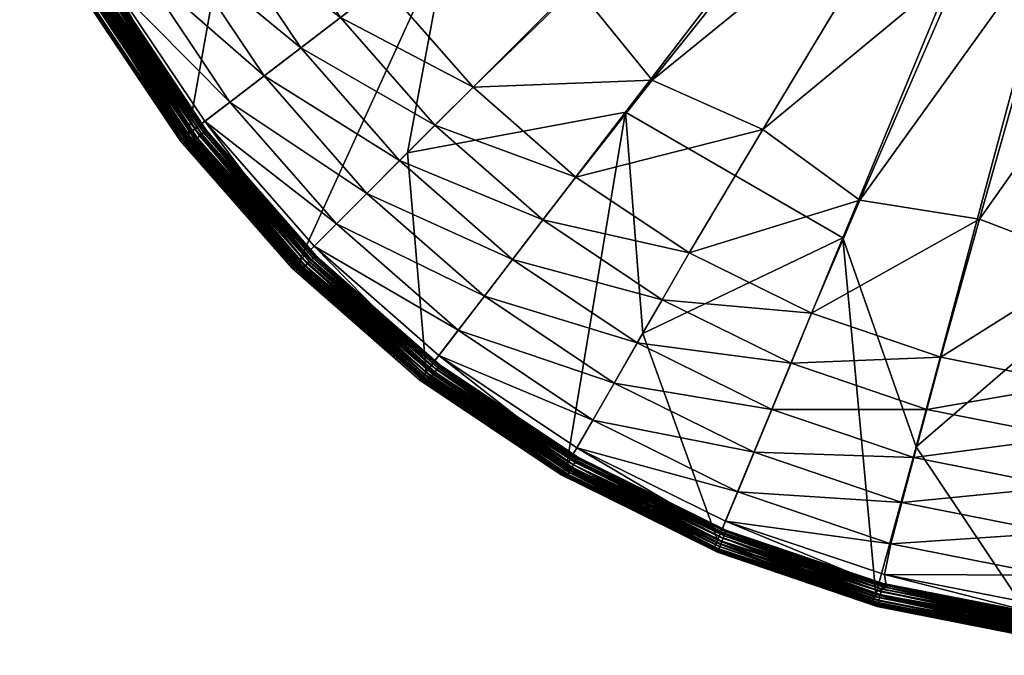
# Model space of a CAD drawing. Units: millimetres. Extents: x -21 to 18000, y 0 to 4800.
# Drawn here: x 880 to 1083, y 730 to 861 of the extents above; entities that cross this region are included whole.
import ezdxf

# ---------------------------------------------------------------- set-up
doc = ezdxf.new("R2010")
doc.units = ezdxf.units.MM
doc.header["$MEASUREMENT"] = 0

msp = doc.modelspace()

# ---------------------------------------------------------------- meshes
at = {"color": 53, "true_color": 0xe0c657}
mesh = msp.add_polyface(dxfattribs=at)
corners = [(937.39, 811.59, 4.46), (914.5, 837.72, 4.46), (968.02, 878.78, 4.46), (959.64, 833.84, 4.46), (917.91, 840.34, 433.67), (940.44, 814.64, 433.67), (945.05, 819.25, 433.98), (923.09, 844.31, 433.98), (951.3, 825.5, 434.62), (930.1, 849.69, 434.62), (958.04, 832.24, 435.32), (937.66, 855.49, 435.32), (965.32, 839.52, 436.13), (945.83, 861.76, 436.13), (920.48, 881.19, 435.32), (926.6, 917.12, 437.09), (939.03, 891.9, 437.09), (965.1, 906.38, 438.13), (950.41, 926.55, 438.08), (917.56, 943.74, 437.09), (946.61, 951.01, 438.13), (954.66, 868.53, 437.09), (929.4, 886.34, 436.13), (973.19, 847.39, 437.09), (994.51, 868.05, 438.13), (975.13, 883.75, 438.08), (991.36, 980.19, 438.98), (1007.44, 997.52, 439.19), (940.31, 998.91, 438.13), (937.62, 974.29, 438.08), (1011.48, 966.85, 439.19), (1000.52, 946, 438.98), (1023.32, 938.27, 439.19), (981.29, 811.86, 435.32), (987.56, 820.03, 436.13), (994.33, 828.86, 437.09), (1010.07, 848.8, 438.08), (922.44, 882.32, 4.46), (942.16, 923.57, 4.46), (1125.17, 999.37, 4.46), (899.07, 938.65, 4.46), (928.82, 1025.54, 4.46), (928.82, 973.21, 4.46)]
mesh.append_faces([[corners[k] for k in face] for face in [(0, 1, 2, 2), (2, 3, 0, 0), (4, 5, 6, 6), (7, 6, 8, 8), (8, 9, 7, 7), (10, 11, 9, 9), (9, 8, 10, 10), (11, 10, 12, 12), (12, 13, 11, 11), (14, 11, 13, 13), (15, 16, 17, 17), (17, 18, 15, 15), (19, 15, 18, 18), (18, 20, 19, 19), (21, 16, 22, 22), (22, 13, 21, 21), (23, 21, 13, 13), (13, 12, 23, 23), (21, 23, 24, 24), (24, 25, 21, 21), (16, 21, 25, 25), (25, 17, 16, 16), (26, 27, 28, 28), (28, 29, 26, 26), (30, 26, 29, 29), (29, 20, 30, 30), (31, 30, 20, 20), (20, 18, 31, 31), (32, 31, 18, 18), (18, 17, 32, 32), (33, 10, 8, 8), (34, 12, 10, 10), (35, 23, 12, 12), (12, 34, 35, 35), (36, 24, 23, 23), (2, 37, 38, 38), (39, 38, 40, 40), (41, 39, 42, 42)]], dxfattribs={"color": 53})
mesh = msp.add_polyface(dxfattribs=at)
corners = [(895.19, 866.59, 4.46), (879.84, 897.75, 4.46), (942.16, 923.57, 4.46), (922.44, 882.32, 4.46), (914.5, 837.72, 4.46), (968.02, 878.78, 4.46), (898.92, 868.75, 433.67), (917.91, 840.34, 433.67), (923.09, 844.31, 433.98), (945.05, 819.25, 433.98), (904.57, 872.01, 433.98), (930.1, 849.69, 434.62), (912.23, 876.43, 434.62), (898.01, 905.28, 434.62), (920.48, 881.19, 435.32), (906.82, 908.93, 435.32), (929.4, 886.34, 436.13), (916.33, 912.86, 436.13), (937.66, 855.49, 435.32), (945.83, 861.76, 436.13), (912.08, 971.32, 437.09), (917.56, 943.74, 437.09), (946.61, 951.01, 438.13), (937.62, 974.29, 438.08), (910.24, 999.37, 437.09), (940.31, 998.91, 438.13), (926.6, 917.12, 437.09), (906.81, 940.86, 436.13), (939.03, 891.9, 437.09), (896.68, 865.57, 434.25), (915.86, 836.71, 434.25), (916.36, 836.97, 434.34), (897.22, 865.74, 434.34), (916.85, 837.31, 434.26), (897.76, 866.01, 434.26), (917.31, 837.67, 434.02), (898.27, 866.3, 434.02), (917.71, 837.98, 433.64), (898.7, 866.55, 433.64), (918.02, 838.22, 433.15), (899.03, 866.75, 433.15), (918.21, 838.37, 432.57), (899.24, 866.87, 432.57), (918.27, 838.42, 431.94), (899.31, 866.92, 431.94), (918.21, 838.38, 431.32), (940.7, 812.62, 431.32), (899.24, 866.88, 431.32), (918.02, 838.24, 430.73), (899.03, 866.77, 430.73), (917.71, 838.01, 430.23), (898.7, 866.58, 430.23), (917.31, 837.71, 429.84), (898.27, 866.33, 429.84), (916.85, 837.35, 429.59), (897.76, 866.04, 429.59), (916.36, 836.97, 429.5), (897.22, 865.73, 429.5), (915.86, 836.59, 429.58), (896.68, 865.42, 429.58), (915.4, 836.23, 429.82)]
mesh.append_faces([[corners[k] for k in face] for face in [(0, 1, 2, 2), (2, 3, 0, 0), (4, 0, 3, 3), (3, 5, 4, 4), (6, 7, 8, 8), (9, 8, 7, 7), (10, 8, 11, 11), (11, 12, 10, 10), (13, 12, 14, 14), (15, 14, 16, 16), (16, 17, 15, 15), (18, 14, 12, 12), (12, 11, 18, 18), (19, 16, 14, 14), (20, 21, 22, 22), (22, 23, 20, 20), (24, 20, 23, 23), (23, 25, 24, 24), (26, 21, 27, 27), (27, 17, 26, 26), (28, 26, 17, 17), (17, 16, 28, 28), (29, 30, 31, 31), (32, 31, 33, 33), (34, 33, 35, 35), (36, 35, 37, 37), (38, 37, 39, 39), (40, 39, 41, 41), (42, 41, 43, 43), (44, 43, 45, 45), (46, 45, 43, 43), (47, 45, 48, 48), (49, 48, 50, 50), (51, 50, 52, 52), (53, 52, 54, 54), (55, 54, 56, 56), (57, 56, 58, 58), (59, 58, 60, 60)]], dxfattribs={"color": 53})
mesh = msp.add_polyface(dxfattribs=at)
corners = [(991.36, 980.19, 438.98), (1011.48, 966.85, 439.19), (1126.86, 995.25, 440.5), (1007.44, 997.52, 439.19), (1000.52, 946, 438.98), (1023.32, 938.27, 439.19), (1018.22, 915.34, 438.98), (965.1, 906.38, 438.13), (975.13, 883.75, 438.08), (1042.15, 913.72, 439.19), (994.51, 868.05, 438.13), (994.33, 828.86, 437.09), (1017.7, 813.23, 437.09), (1032.84, 838.64, 438.13), (1010.07, 848.8, 438.08), (973.19, 847.39, 437.09), (1043.24, 890.31, 438.98), (1066.69, 894.89, 439.19), (1073.9, 872.62, 438.98), (1052.88, 824.09, 438.08), (1095.27, 883.05, 439.19), (1077.47, 820.16, 438.13), (1108.09, 863.46, 438.98), (1100.61, 811.3, 438.08), (1125.94, 879.01, 439.19), (1125.36, 813.85, 438.13), (1125.17, 999.37, 4.46), (1099.01, 803.02, 4.46), (1064.45, 773.27, 4.46), (1049.37, 816.36, 4.46), (1004.58, 842.22, 4.46), (1008.13, 796.64, 4.46), (959.64, 833.84, 4.46), (968.02, 878.78, 4.46), (942.16, 923.57, 4.46), (899.07, 938.65, 4.46), (928.82, 973.21, 4.46)]
mesh.append_faces([[corners[k] for k in face] for face in [(0, 1, 2, 2), (2, 3, 0, 0), (4, 5, 2, 2), (2, 1, 4, 4), (6, 5, 7, 7), (7, 8, 6, 6), (9, 6, 8, 8), (8, 10, 9, 9), (6, 9, 2, 2), (2, 5, 6, 6), (11, 12, 13, 13), (13, 14, 11, 11), (15, 11, 14, 14), (16, 9, 10, 10), (10, 14, 16, 16), (17, 16, 14, 14), (14, 13, 17, 17), (16, 17, 2, 2), (2, 9, 16, 16), (18, 17, 13, 13), (13, 19, 18, 18), (20, 18, 19, 19), (19, 21, 20, 20), (18, 20, 2, 2), (2, 17, 18, 18), (22, 20, 21, 21), (21, 23, 22, 22), (24, 22, 23, 23), (23, 25, 24, 24), (22, 24, 2, 2), (2, 20, 22, 22), (26, 27, 28, 28), (28, 29, 26, 26), (30, 26, 29, 29), (29, 31, 30, 30), (26, 30, 32, 32), (32, 33, 26, 26), (34, 26, 33, 33), (35, 36, 26, 26)]], dxfattribs={"color": 53})
mesh = msp.add_polyface(dxfattribs=at)
corners = [(879.84, 897.75, 4.46), (895.19, 866.59, 4.46), (893.8, 865.79, 4.99), (913.22, 836.74, 4.99), (923.09, 844.31, 433.98), (904.57, 872.01, 433.98), (898.92, 868.75, 433.67), (879.77, 896.23, 431.9), (895.13, 864.83, 431.9), (895.2, 864.92, 432.52), (879.85, 896.31, 432.52), (895.41, 865.03, 433.11), (880.07, 896.4, 433.11), (895.74, 865.22, 433.61), (880.42, 896.54, 433.61), (896.17, 865.42, 434), (880.88, 896.68, 434), (896.68, 865.57, 434.25), (881.42, 896.73, 434.25), (897.22, 865.74, 434.34), (882, 896.81, 434.34), (897.76, 866.01, 434.26), (882.58, 896.99, 434.26), (898.27, 866.3, 434.02), (883.12, 897.21, 434.02), (898.7, 866.55, 433.64), (883.58, 897.41, 433.64), (899.03, 866.75, 433.15), (883.58, 897.43, 430.23), (898.7, 866.58, 430.23), (898.27, 866.33, 429.84), (883.12, 897.24, 429.84), (897.76, 866.04, 429.59), (882.58, 897.02, 429.59), (897.22, 865.73, 429.5), (882, 896.78, 429.5), (896.68, 865.42, 429.58), (881.42, 896.54, 429.58), (896.17, 865.12, 429.82), (880.88, 896.32, 429.82), (895.74, 864.87, 430.2), (880.42, 896.13, 430.2), (895.41, 864.72, 430.69), (880.07, 896.03, 430.69), (895.2, 864.74, 431.27), (879.85, 896.1, 431.27), (915.4, 836.47, 434), (915.86, 836.71, 434.25), (916.36, 836.97, 434.34), (916.85, 837.31, 434.26), (917.31, 837.67, 434.02), (917.71, 837.98, 433.64), (918.02, 838.22, 433.15), (918.21, 838.37, 432.57), (899.24, 866.87, 432.57), (918.27, 838.42, 431.94), (899.31, 866.92, 431.94), (918.21, 838.38, 431.32), (899.24, 866.88, 431.32), (918.02, 838.24, 430.73), (899.03, 866.77, 430.73), (917.71, 838.01, 430.23), (917.31, 837.71, 429.84), (916.85, 837.35, 429.59), (916.36, 836.97, 429.5), (915.86, 836.59, 429.58)]
mesh.append_faces([[corners[k] for k in face] for face in [(0, 1, 2, 2), (3, 2, 1, 1), (4, 5, 6, 6), (7, 8, 9, 9), (10, 9, 11, 11), (12, 11, 13, 13), (14, 13, 15, 15), (16, 15, 17, 17), (18, 17, 19, 19), (20, 19, 21, 21), (22, 21, 23, 23), (24, 23, 25, 25), (26, 25, 27, 27), (28, 29, 30, 30), (31, 30, 32, 32), (33, 32, 34, 34), (35, 34, 36, 36), (37, 36, 38, 38), (39, 38, 40, 40), (41, 40, 42, 42), (43, 42, 44, 44), (45, 44, 8, 8), (46, 15, 13, 13), (47, 17, 15, 15), (48, 19, 17, 17), (49, 21, 19, 19), (50, 23, 21, 21), (51, 25, 23, 23), (52, 27, 25, 25), (53, 54, 27, 27), (55, 56, 54, 54), (57, 58, 56, 56), (59, 60, 58, 58), (61, 29, 60, 60), (62, 30, 29, 29), (63, 32, 30, 30), (64, 34, 32, 32), (65, 36, 34, 34)]], dxfattribs={"color": 53})
mesh = msp.add_polyface(dxfattribs=at)
corners = [(912.8, 836.41, 425.21), (913.12, 836.66, 428.24), (893.69, 865.72, 428.24), (893.34, 865.52, 425.21), (912.8, 836.41, 371.28), (893.34, 865.52, 371.28), (895.19, 866.59, 4.46), (914.5, 837.72, 4.46), (913.22, 836.74, 4.99), (915.85, 838.76, 433.95), (917.91, 840.34, 433.67), (898.92, 868.75, 433.67), (896.67, 867.45, 433.95), (915.16, 838.22, 433.6), (915.85, 838.76, 433.95), (896.67, 867.45, 433.95), (895.91, 867.01, 433.6), (914.07, 837.39, 431.36), (915.16, 838.22, 433.6), (895.91, 867.01, 433.6), (894.73, 866.33, 431.36), (912.8, 836.41, 215.45), (893.34, 865.52, 215.45), (912.8, 836.41, 59.85), (893.34, 865.52, 59.85), (912.8, 836.41, 6.57), (893.34, 865.52, 6.57), (913.22, 836.74, 4.99), (893.8, 865.79, 4.99), (914.51, 835.84, 432.52), (895.2, 864.92, 432.52), (895.13, 864.83, 431.9), (914.44, 835.75, 431.9), (914.7, 835.98, 433.11), (895.41, 865.03, 433.11), (915, 836.21, 433.61), (895.74, 865.22, 433.61), (915.4, 836.47, 434), (896.17, 865.42, 434), (915.86, 836.71, 434.25), (915.4, 836.23, 429.82), (896.17, 865.12, 429.82), (896.68, 865.42, 429.58), (915, 835.93, 430.2), (895.74, 864.87, 430.2), (914.7, 835.73, 430.69), (895.41, 864.72, 430.69), (914.51, 835.69, 431.27), (895.2, 864.74, 431.27)]
mesh.append_faces([[corners[k] for k in face] for face in [(0, 1, 2, 2), (2, 3, 0, 0), (4, 0, 3, 3), (3, 5, 4, 4), (6, 7, 8, 8), (9, 10, 11, 11), (11, 12, 9, 9), (13, 14, 15, 15), (15, 16, 13, 13), (17, 18, 19, 19), (19, 20, 17, 17), (1, 17, 20, 20), (20, 2, 1, 1), (21, 4, 5, 5), (5, 22, 21, 21), (23, 21, 22, 22), (22, 24, 23, 23), (25, 23, 24, 24), (24, 26, 25, 25), (27, 25, 26, 26), (26, 28, 27, 27), (29, 30, 31, 31), (31, 32, 29, 29), (30, 29, 33, 33), (33, 34, 30, 30), (35, 36, 34, 34), (34, 33, 35, 35), (36, 35, 37, 37), (38, 37, 39, 39), (40, 41, 42, 42), (43, 44, 41, 41), (41, 40, 43, 43), (44, 43, 45, 45), (45, 46, 44, 44), (47, 48, 46, 46), (46, 45, 47, 47), (48, 47, 32, 32), (32, 31, 48, 48)]], dxfattribs={"color": 53})
mesh = msp.add_polyface(dxfattribs=at)
corners = [(937.39, 811.59, 4.46), (963.52, 788.7, 4.46), (962.54, 787.42, 4.99), (959.64, 833.84, 4.46), (1004.58, 842.22, 4.46), (940.44, 814.64, 433.67), (966.14, 792.11, 433.67), (970.11, 797.29, 433.98), (997.81, 778.77, 433.98), (945.05, 819.25, 433.98), (975.49, 804.3, 434.62), (951.3, 825.5, 434.62), (981.29, 811.86, 435.32), (958.04, 832.24, 435.32), (987.56, 820.03, 436.13), (964.56, 790.05, 433.95), (937.34, 809.46, 431.9), (963.47, 786.43, 431.9), (963.52, 786.51, 432.52), (937.4, 809.54, 432.52), (963.67, 786.7, 433.11), (937.57, 809.71, 433.11), (963.9, 787, 433.61), (937.84, 809.98, 433.61), (964.21, 787.37, 434), (938.2, 810.3, 434), (964.56, 787.77, 434.25), (938.61, 810.62, 434.25), (964.94, 788.2, 434.34), (939.05, 810.97, 434.34), (965.32, 788.68, 434.26), (939.49, 811.38, 434.26), (965.68, 789.15, 434.02), (939.9, 811.8, 434.02), (965.98, 789.55, 433.64), (940.26, 812.15, 433.64), (966.22, 789.86, 433.15), (940.53, 812.43, 433.15), (966.36, 790.05, 432.57), (994.73, 771.06, 432.57), (994.77, 771.14, 431.94), (966.41, 790.12, 431.94), (940.7, 812.6, 432.57), (940.76, 812.67, 431.94), (966.36, 790.06, 431.32), (994.73, 771.08, 431.32), (994.61, 770.87, 430.73), (966.22, 789.88, 430.73), (940.7, 812.62, 431.32), (940.53, 812.45, 430.73), (965.98, 789.58, 430.23), (940.26, 812.18, 430.23), (965.68, 789.18, 429.84), (939.9, 811.83, 429.84), (965.32, 788.72, 429.59), (939.49, 811.42, 429.59), (964.94, 788.23, 429.5), (939.05, 810.98, 429.5), (964.56, 787.73, 429.58), (938.61, 810.54, 429.58), (964.21, 787.27, 429.82), (938.2, 810.12, 429.82), (963.9, 786.87, 430.2), (937.84, 809.77, 430.2), (963.67, 786.58, 430.69), (937.57, 809.52, 430.69), (963.52, 786.44, 431.27), (937.4, 809.43, 431.27)]
mesh.append_faces([[corners[k] for k in face] for face in [(0, 1, 2, 2), (1, 0, 3, 3), (3, 4, 1, 1), (5, 6, 7, 7), (8, 7, 6, 6), (9, 7, 10, 10), (10, 11, 9, 9), (11, 10, 12, 12), (13, 12, 14, 14), (15, 6, 5, 5), (16, 17, 18, 18), (19, 18, 20, 20), (21, 20, 22, 22), (23, 22, 24, 24), (25, 24, 26, 26), (27, 26, 28, 28), (29, 28, 30, 30), (31, 30, 32, 32), (33, 32, 34, 34), (35, 34, 36, 36), (37, 36, 38, 38), (39, 38, 36, 36), (40, 41, 38, 38), (42, 38, 41, 41), (43, 41, 44, 44), (45, 44, 41, 41), (46, 47, 44, 44), (48, 44, 47, 47), (49, 47, 50, 50), (51, 50, 52, 52), (53, 52, 54, 54), (55, 54, 56, 56), (57, 56, 58, 58), (59, 58, 60, 60), (61, 60, 62, 62), (63, 62, 64, 64), (65, 64, 66, 66), (67, 66, 17, 17)]], dxfattribs={"color": 53})
mesh = msp.add_polyface(dxfattribs=at)
corners = [(963.52, 788.7, 4.46), (992.39, 769.39, 4.46), (991.59, 768, 4.99), (1004.58, 842.22, 4.46), (1008.13, 796.64, 4.46), (1023.55, 754.04, 4.46), (1049.37, 816.36, 4.46), (966.14, 792.11, 433.67), (994.55, 773.12, 433.67), (997.81, 778.77, 433.98), (970.11, 797.29, 433.98), (1002.23, 786.42, 434.62), (975.49, 804.3, 434.62), (1031.08, 772.21, 434.62), (1006.99, 794.68, 435.32), (981.29, 811.86, 435.32), (1012.14, 803.6, 436.13), (987.56, 820.03, 436.13), (1034.73, 781.01, 435.32), (1038.67, 790.53, 436.13), (1017.7, 813.23, 437.09), (994.33, 828.86, 437.09), (1042.92, 800.8, 437.09), (1052.88, 824.09, 438.08), (1032.84, 838.64, 438.13), (992.81, 770.11, 433.6), (993.25, 770.87, 433.95), (964.56, 790.05, 433.95), (964.56, 790.05, 433.95), (993.25, 770.87, 433.95), (964.56, 787.77, 434.25), (993.25, 768.53, 434.25), (993.56, 769.04, 434.34), (964.94, 788.2, 434.34), (993.88, 769.57, 434.26), (965.32, 788.68, 434.26), (994.17, 770.08, 434.02), (965.68, 789.15, 434.02), (994.42, 770.51, 433.64), (965.98, 789.55, 433.64), (994.61, 770.85, 433.15), (966.22, 789.86, 433.15), (994.73, 771.06, 432.57), (966.36, 790.05, 432.57), (994.77, 771.14, 431.94), (966.41, 790.12, 431.94), (994.73, 771.08, 431.32), (966.36, 790.06, 431.32), (994.61, 770.87, 430.73), (966.22, 789.88, 430.73), (994.42, 770.54, 430.23), (965.98, 789.58, 430.23), (994.17, 770.11, 429.84), (965.68, 789.18, 429.84), (993.88, 769.61, 429.59), (965.32, 788.72, 429.59), (993.56, 769.07, 429.5), (964.94, 788.23, 429.5), (993.25, 768.53, 429.58)]
mesh.append_faces([[corners[k] for k in face] for face in [(0, 1, 2, 2), (1, 0, 3, 3), (3, 4, 1, 1), (5, 1, 4, 4), (4, 6, 5, 5), (7, 8, 9, 9), (10, 9, 11, 11), (11, 12, 10, 10), (13, 11, 9, 9), (14, 15, 12, 12), (12, 11, 14, 14), (15, 14, 16, 16), (16, 17, 15, 15), (18, 14, 11, 11), (11, 13, 18, 18), (14, 18, 19, 19), (19, 16, 14, 14), (20, 21, 17, 17), (17, 16, 20, 20), (22, 20, 16, 16), (16, 19, 22, 22), (23, 24, 20, 20), (25, 26, 27, 27), (7, 28, 29, 29), (29, 8, 7, 7), (30, 31, 32, 32), (33, 32, 34, 34), (35, 34, 36, 36), (37, 36, 38, 38), (39, 38, 40, 40), (41, 40, 42, 42), (43, 42, 44, 44), (45, 44, 46, 46), (47, 46, 48, 48), (49, 48, 50, 50), (51, 50, 52, 52), (53, 52, 54, 54), (55, 54, 56, 56), (57, 56, 58, 58)]], dxfattribs={"color": 53})
mesh = msp.add_polyface(dxfattribs=at)
corners = [(913.12, 836.66, 428.24), (912.8, 836.41, 425.21), (935.88, 810.08, 425.21), (936.16, 810.36, 428.24), (936.26, 810.46, 4.99), (913.22, 836.74, 4.99), (914.5, 837.72, 4.46), (915.85, 838.76, 433.95), (915.16, 838.22, 433.6), (937.98, 812.18, 433.6), (938.6, 812.8, 433.95), (917.91, 840.34, 433.67), (915.85, 838.76, 433.95), (938.6, 812.8, 433.95), (940.44, 814.64, 433.67), (914.07, 837.39, 431.36), (937.02, 811.22, 431.36), (915.16, 838.22, 433.6), (937.98, 812.18, 433.6), (912.8, 836.41, 215.45), (912.8, 836.41, 59.85), (935.88, 810.08, 59.85), (912.8, 836.41, 6.57), (913.22, 836.74, 4.99), (936.26, 810.46, 4.99), (935.88, 810.08, 6.57), (937.4, 809.54, 432.52), (914.51, 835.84, 432.52), (914.44, 835.75, 431.9), (937.57, 809.71, 433.11), (914.7, 835.98, 433.11), (937.84, 809.98, 433.61), (915, 836.21, 433.61), (938.2, 810.3, 434), (915.4, 836.47, 434), (938.61, 810.62, 434.25), (915.86, 836.71, 434.25), (939.05, 810.97, 434.34), (916.36, 836.97, 434.34), (939.49, 811.38, 434.26), (916.85, 837.31, 434.26), (939.9, 811.8, 434.02), (917.31, 837.67, 434.02), (940.26, 812.15, 433.64), (917.71, 837.98, 433.64), (940.53, 812.43, 433.15), (918.02, 838.22, 433.15), (940.7, 812.6, 432.57), (918.21, 838.37, 432.57), (940.76, 812.67, 431.94), (918.27, 838.42, 431.94), (940.53, 812.45, 430.73), (918.02, 838.24, 430.73), (918.21, 838.38, 431.32), (940.26, 812.18, 430.23), (917.71, 838.01, 430.23), (939.9, 811.83, 429.84), (917.31, 837.71, 429.84), (939.49, 811.42, 429.59), (916.85, 837.35, 429.59), (939.05, 810.98, 429.5), (916.36, 836.97, 429.5), (938.61, 810.54, 429.58), (915.86, 836.59, 429.58), (938.2, 810.12, 429.82), (915.4, 836.23, 429.82), (937.84, 809.77, 430.2), (915, 835.93, 430.2), (937.57, 809.52, 430.69), (914.7, 835.73, 430.69), (937.4, 809.43, 431.27), (914.51, 835.69, 431.27), (937.34, 809.46, 431.9)]
mesh.append_faces([[corners[k] for k in face] for face in [(0, 1, 2, 2), (2, 3, 0, 0), (4, 5, 6, 6), (7, 8, 9, 9), (9, 10, 7, 7), (11, 12, 13, 13), (13, 14, 11, 11), (15, 0, 3, 3), (3, 16, 15, 15), (17, 15, 16, 16), (16, 18, 17, 17), (19, 20, 21, 21), (22, 23, 24, 24), (24, 25, 22, 22), (25, 21, 20, 20), (26, 27, 28, 28), (29, 30, 27, 27), (31, 32, 30, 30), (33, 34, 32, 32), (35, 36, 34, 34), (37, 38, 36, 36), (39, 40, 38, 38), (41, 42, 40, 40), (43, 44, 42, 42), (45, 46, 44, 44), (47, 48, 46, 46), (49, 50, 48, 48), (51, 52, 53, 53), (54, 55, 52, 52), (56, 57, 55, 55), (58, 59, 57, 57), (60, 61, 59, 59), (62, 63, 61, 61), (64, 65, 63, 63), (66, 67, 65, 65), (68, 69, 67, 67), (70, 71, 69, 69), (72, 28, 71, 71)]], dxfattribs={"color": 53})
mesh = msp.add_polyface(dxfattribs=at)
corners = [(912.8, 836.41, 425.21), (912.8, 836.41, 371.28), (935.88, 810.08, 371.28), (935.88, 810.08, 425.21), (914.5, 837.72, 4.46), (937.39, 811.59, 4.46), (936.26, 810.46, 4.99), (935.88, 810.08, 59.85), (935.88, 810.08, 215.45), (912.8, 836.41, 215.45), (912.8, 836.41, 59.85), (912.8, 836.41, 6.57), (935.88, 810.08, 6.57), (962.54, 787.42, 4.99), (914.44, 835.75, 431.9), (937.34, 809.46, 431.9), (937.4, 809.54, 432.52), (914.51, 835.84, 432.52), (937.57, 809.71, 433.11), (914.7, 835.98, 433.11), (937.84, 809.98, 433.61), (915, 836.21, 433.61), (938.2, 810.3, 434), (915.4, 836.47, 434), (938.61, 810.62, 434.25), (915.86, 836.71, 434.25), (939.05, 810.97, 434.34), (916.36, 836.97, 434.34), (939.49, 811.38, 434.26), (916.85, 837.31, 434.26), (939.9, 811.8, 434.02), (917.31, 837.67, 434.02), (940.26, 812.15, 433.64), (917.71, 837.98, 433.64), (940.53, 812.43, 433.15), (918.02, 838.22, 433.15), (940.7, 812.6, 432.57), (918.21, 838.37, 432.57), (940.76, 812.67, 431.94), (918.27, 838.42, 431.94), (940.7, 812.62, 431.32), (918.21, 838.38, 431.32), (940.53, 812.45, 430.73), (918.02, 838.24, 430.73), (940.26, 812.18, 430.23), (917.71, 838.01, 430.23), (939.9, 811.83, 429.84), (917.31, 837.71, 429.84), (939.49, 811.42, 429.59), (916.85, 837.35, 429.59), (939.05, 810.98, 429.5), (916.36, 836.97, 429.5), (938.61, 810.54, 429.58), (915.86, 836.59, 429.58), (938.2, 810.12, 429.82), (915.4, 836.23, 429.82), (937.84, 809.77, 430.2), (915, 835.93, 430.2), (937.57, 809.52, 430.69), (914.7, 835.73, 430.69), (937.4, 809.43, 431.27), (914.51, 835.69, 431.27), (963.52, 786.51, 432.52), (963.67, 786.7, 433.11), (963.9, 787, 433.61), (963.67, 786.58, 430.69), (963.52, 786.44, 431.27), (963.47, 786.43, 431.9)]
mesh.append_faces([[corners[k] for k in face] for face in [(0, 1, 2, 2), (2, 3, 0, 0), (4, 5, 6, 6), (7, 8, 9, 9), (1, 9, 8, 8), (8, 2, 1, 1), (10, 11, 12, 12), (13, 6, 5, 5), (14, 15, 16, 16), (17, 16, 18, 18), (19, 18, 20, 20), (21, 20, 22, 22), (23, 22, 24, 24), (25, 24, 26, 26), (27, 26, 28, 28), (29, 28, 30, 30), (31, 30, 32, 32), (33, 32, 34, 34), (35, 34, 36, 36), (37, 36, 38, 38), (39, 38, 40, 40), (41, 40, 42, 42), (43, 42, 44, 44), (45, 44, 46, 46), (47, 46, 48, 48), (49, 48, 50, 50), (51, 50, 52, 52), (53, 52, 54, 54), (55, 54, 56, 56), (57, 56, 58, 58), (59, 58, 60, 60), (61, 60, 15, 15), (62, 16, 15, 15), (63, 18, 16, 16), (64, 20, 18, 18), (65, 58, 56, 56), (66, 60, 58, 58), (67, 15, 60, 60)]], dxfattribs={"color": 53})
mesh = msp.add_polyface(dxfattribs=at)
corners = [(1022.89, 752.43, 428.24), (1022.73, 752.06, 425.21), (1055.27, 740.88, 425.21), (1055.37, 741.26, 428.21), (1056.13, 742.9, 4.46), (1023.55, 754.04, 4.46), (1049.37, 816.36, 4.46), (1064.45, 773.27, 4.46), (1025.2, 758.01, 433.67), (1057.92, 746.98, 433.61), (1059.24, 753.32, 433.98), (1027.7, 764.04, 433.98), (1061.53, 761.86, 434.62), (1064, 771.07, 435.32), (1034.73, 781.01, 435.32), (1031.08, 772.21, 434.62), (1066.66, 781.01, 436.13), (1038.67, 790.53, 436.13), (1069.54, 791.76, 437.09), (1042.92, 800.8, 437.09), (1077.47, 820.16, 438.13), (1052.88, 824.09, 438.08), (1017.7, 813.23, 437.09), (1024.2, 755.61, 433.95), (1023.87, 754.8, 433.6), (1056.56, 743.68, 433.38), (1058.36, 744.35, 433.72), (1024.2, 755.61, 433.95), (1023.35, 753.54, 431.36), (1055.68, 742.43, 431.24), (1023.87, 754.8, 433.6), (1056.56, 743.68, 433.38), (1022.73, 752.06, 215.45), (1022.73, 752.06, 59.85), (1055.27, 740.88, 59.85), (1055.27, 740.88, 215.45), (1022.73, 752.06, 371.28), (1022.73, 752.06, 6.57), (1022.94, 752.55, 4.99), (1055.48, 741.38, 4.99), (1055.27, 740.88, 6.57), (1024.69, 754.41, 434.26), (1057.21, 743.42, 434.26), (1057.36, 743.98, 434.02), (1024.91, 754.95, 434.02), (1057.49, 744.47, 433.64), (1025.1, 755.41, 433.64), (1057.59, 744.85, 433.15), (1025.25, 755.77, 433.15), (1057.65, 745.08, 432.57), (1025.34, 756, 432.57), (1057.67, 745.17, 431.94), (1025.37, 756.08, 431.94), (1057.65, 745.09, 431.32), (1025.34, 756.01, 431.32), (1057.59, 744.87, 430.73), (1025.25, 755.79, 430.73), (1057.49, 744.5, 430.23), (1025.1, 755.44, 430.23), (1057.36, 744.02, 429.84), (1024.91, 754.99, 429.84), (1057.21, 743.46, 429.59)]
mesh.append_faces([[corners[k] for k in face] for face in [(0, 1, 2, 2), (2, 3, 0, 0), (4, 5, 6, 6), (6, 7, 4, 4), (8, 9, 10, 10), (11, 10, 12, 12), (13, 14, 15, 15), (15, 12, 13, 13), (14, 13, 16, 16), (16, 17, 14, 14), (18, 19, 17, 17), (17, 16, 18, 18), (20, 21, 19, 19), (22, 19, 21, 21), (23, 24, 25, 25), (25, 26, 23, 23), (8, 27, 26, 26), (26, 9, 8, 8), (28, 0, 3, 3), (3, 29, 28, 28), (30, 28, 29, 29), (29, 31, 30, 30), (32, 33, 34, 34), (34, 35, 32, 32), (36, 32, 35, 35), (37, 38, 39, 39), (39, 40, 37, 37), (33, 37, 40, 40), (41, 42, 43, 43), (44, 43, 45, 45), (46, 45, 47, 47), (48, 47, 49, 49), (50, 49, 51, 51), (52, 51, 53, 53), (54, 53, 55, 55), (56, 55, 57, 57), (58, 57, 59, 59), (60, 59, 61, 61)]], dxfattribs={"color": 53})
mesh = msp.add_polyface(dxfattribs=at)
corners = [(1089.27, 736.26, 4.46), (1056.13, 742.9, 4.46), (1064.45, 773.27, 4.46), (1099.01, 803.02, 4.46), (1114.54, 732.58, 4.46), (1125.17, 744.52, 4.46), (1091.93, 746.83, 433.98), (1059.24, 753.32, 433.98), (1057.92, 746.98, 433.61), (1092.55, 740.2, 433.43), (1125.17, 744.64, 433.98), (1125.17, 738.12, 433.34), (1125.17, 753.48, 434.62), (1093.08, 755.59, 434.62), (1061.53, 761.86, 434.62), (1094.32, 765.05, 435.32), (1064, 771.07, 435.32), (1125.17, 763.01, 435.32), (1125.17, 773.31, 436.13), (1095.67, 775.25, 436.13), (1066.66, 781.01, 436.13), (1042.92, 800.8, 437.09), (1069.54, 791.76, 437.09), (1077.47, 820.16, 438.13), (1097.12, 786.28, 437.09), (1125.17, 784.44, 437.09), (1125.36, 813.85, 438.13), (1100.61, 811.3, 438.08), (1096.63, 737.14, 433.02), (1058.36, 744.35, 433.72), (1090.23, 737, 432.73), (1091.09, 738.29, 433.15), (1057.59, 744.85, 433.15), (1057.49, 744.47, 433.64), (1091.12, 738.53, 432.57), (1057.65, 745.08, 432.57), (1091.13, 738.62, 431.94), (1057.67, 745.17, 431.94), (1091.12, 738.54, 431.32), (1057.65, 745.09, 431.32), (1091.09, 738.31, 430.73), (1057.59, 744.87, 430.73), (1091.04, 737.93, 430.23), (1057.49, 744.5, 430.23), (1151.34, 803.02, 4.46)]
mesh.append_faces([[corners[k] for k in face] for face in [(0, 1, 2, 2), (2, 3, 0, 0), (4, 0, 3, 3), (3, 5, 4, 4), (6, 7, 8, 8), (8, 9, 6, 6), (10, 6, 9, 9), (9, 11, 10, 10), (6, 10, 12, 12), (12, 13, 6, 6), (7, 6, 13, 13), (13, 14, 7, 7), (15, 16, 14, 14), (14, 13, 15, 15), (17, 15, 13, 13), (13, 12, 17, 17), (15, 17, 18, 18), (18, 19, 15, 15), (16, 15, 19, 19), (19, 20, 16, 16), (21, 22, 23, 23), (24, 22, 20, 20), (20, 19, 24, 24), (25, 24, 19, 19), (19, 18, 25, 25), (24, 25, 26, 26), (26, 27, 24, 24), (22, 24, 27, 27), (27, 23, 22, 22), (28, 9, 8, 8), (8, 29, 28, 28), (30, 28, 29, 29), (31, 32, 33, 33), (34, 35, 32, 32), (36, 37, 35, 35), (38, 39, 37, 37), (40, 41, 39, 39), (42, 43, 41, 41), (44, 5, 3, 3)]], dxfattribs={"color": 53})
mesh = msp.add_polyface(dxfattribs=at)
corners = [(962.21, 787, 425.21), (962.46, 787.32, 428.24), (936.16, 810.36, 428.24), (935.88, 810.08, 425.21), (962.21, 787, 371.28), (935.88, 810.08, 371.28), (970.11, 797.29, 433.98), (945.05, 819.25, 433.98), (940.44, 814.64, 433.67), (938.6, 812.8, 433.95), (964.56, 790.05, 433.95), (964.02, 789.36, 433.6), (964.56, 790.05, 433.95), (938.6, 812.8, 433.95), (937.98, 812.18, 433.6), (963.19, 788.27, 431.36), (964.02, 789.36, 433.6), (937.98, 812.18, 433.6), (937.02, 811.22, 431.36), (962.21, 787, 215.45), (935.88, 810.08, 215.45), (962.21, 787, 59.85), (935.88, 810.08, 59.85), (962.21, 787, 6.57), (935.88, 810.08, 6.57), (962.54, 787.42, 4.99), (936.26, 810.46, 4.99), (964.21, 787.37, 434), (938.2, 810.3, 434), (937.84, 809.98, 433.61), (964.56, 787.77, 434.25), (938.61, 810.62, 434.25), (964.94, 788.2, 434.34), (939.05, 810.97, 434.34), (965.32, 788.68, 434.26), (939.49, 811.38, 434.26), (965.68, 789.15, 434.02), (939.9, 811.8, 434.02), (965.98, 789.55, 433.64), (940.26, 812.15, 433.64), (966.22, 789.86, 433.15), (940.53, 812.43, 433.15), (966.36, 790.05, 432.57), (940.7, 812.6, 432.57), (966.41, 790.12, 431.94), (940.76, 812.67, 431.94), (966.36, 790.06, 431.32), (940.7, 812.62, 431.32), (966.22, 789.88, 430.73), (940.53, 812.45, 430.73), (965.98, 789.58, 430.23), (940.26, 812.18, 430.23), (965.68, 789.18, 429.84), (939.9, 811.83, 429.84), (965.32, 788.72, 429.59), (939.49, 811.42, 429.59), (964.94, 788.23, 429.5), (939.05, 810.98, 429.5), (964.56, 787.73, 429.58), (938.61, 810.54, 429.58), (964.21, 787.27, 429.82), (938.2, 810.12, 429.82), (963.9, 786.87, 430.2), (937.84, 809.77, 430.2)]
mesh.append_faces([[corners[k] for k in face] for face in [(0, 1, 2, 2), (2, 3, 0, 0), (4, 0, 3, 3), (3, 5, 4, 4), (6, 7, 8, 8), (8, 9, 10, 10), (11, 12, 13, 13), (13, 14, 11, 11), (15, 16, 17, 17), (17, 18, 15, 15), (1, 15, 18, 18), (18, 2, 1, 1), (19, 4, 5, 5), (5, 20, 19, 19), (21, 19, 20, 20), (20, 22, 21, 21), (23, 21, 22, 22), (22, 24, 23, 23), (25, 23, 24, 24), (24, 26, 25, 25), (27, 28, 29, 29), (30, 31, 28, 28), (32, 33, 31, 31), (34, 35, 33, 33), (36, 37, 35, 35), (38, 39, 37, 37), (40, 41, 39, 39), (42, 43, 41, 41), (44, 45, 43, 43), (46, 47, 45, 45), (48, 49, 47, 47), (50, 51, 49, 49), (52, 53, 51, 51), (54, 55, 53, 53), (56, 57, 55, 55), (58, 59, 57, 57), (60, 61, 59, 59), (62, 63, 61, 61)]], dxfattribs={"color": 53})
mesh = msp.add_polyface(dxfattribs=at)
corners = [(962.21, 787, 425.21), (962.21, 787, 371.28), (991.32, 767.54, 371.28), (991.32, 767.54, 425.21), (962.46, 787.32, 428.24), (991.52, 767.88, 428.24), (991.59, 768, 4.99), (962.54, 787.42, 4.99), (963.52, 788.7, 4.46), (964.56, 790.05, 433.95), (964.02, 789.36, 433.6), (992.81, 770.11, 433.6), (963.19, 788.27, 431.36), (992.13, 768.93, 431.36), (964.02, 789.36, 433.6), (992.81, 770.11, 433.6), (962.21, 787, 215.45), (962.21, 787, 59.85), (991.32, 767.54, 59.85), (991.32, 767.54, 215.45), (962.21, 787, 6.57), (962.54, 787.42, 4.99), (991.59, 768, 4.99), (991.32, 767.54, 6.57), (992.4, 767.1, 432.52), (963.52, 786.51, 432.52), (963.47, 786.43, 431.9), (992.52, 767.31, 433.11), (963.67, 786.7, 433.11), (992.71, 767.64, 433.61), (963.9, 787, 433.61), (992.96, 768.06, 434), (964.21, 787.37, 434), (993.25, 768.53, 434.25), (964.56, 787.77, 434.25), (993.56, 769.04, 434.34), (964.94, 788.2, 434.34), (993.88, 769.57, 434.26), (965.32, 788.68, 434.26), (994.17, 770.08, 434.02), (965.68, 789.15, 434.02), (994.42, 770.51, 433.64), (965.98, 789.55, 433.64), (994.61, 770.85, 433.15), (966.22, 789.86, 433.15), (994.42, 770.54, 430.23), (965.98, 789.58, 430.23), (966.22, 789.88, 430.73), (994.17, 770.11, 429.84), (965.68, 789.18, 429.84), (993.88, 769.61, 429.59), (965.32, 788.72, 429.59), (993.56, 769.07, 429.5), (964.94, 788.23, 429.5), (993.25, 768.53, 429.58), (964.56, 787.73, 429.58), (992.96, 768.02, 429.82), (964.21, 787.27, 429.82), (992.71, 767.59, 430.2), (963.9, 786.87, 430.2), (992.52, 767.26, 430.69), (963.67, 786.58, 430.69), (992.4, 767.08, 431.27), (963.52, 786.44, 431.27), (992.36, 767.03, 431.9)]
mesh.append_faces([[corners[k] for k in face] for face in [(0, 1, 2, 2), (2, 3, 0, 0), (4, 0, 3, 3), (3, 5, 4, 4), (6, 7, 8, 8), (9, 10, 11, 11), (12, 4, 5, 5), (5, 13, 12, 12), (14, 12, 13, 13), (13, 15, 14, 14), (16, 17, 18, 18), (18, 19, 16, 16), (1, 16, 19, 19), (19, 2, 1, 1), (20, 21, 22, 22), (22, 23, 20, 20), (17, 20, 23, 23), (23, 18, 17, 17), (24, 25, 26, 26), (27, 28, 25, 25), (29, 30, 28, 28), (31, 32, 30, 30), (33, 34, 32, 32), (35, 36, 34, 34), (37, 38, 36, 36), (39, 40, 38, 38), (41, 42, 40, 40), (43, 44, 42, 42), (45, 46, 47, 47), (48, 49, 46, 46), (50, 51, 49, 49), (52, 53, 51, 51), (54, 55, 53, 53), (56, 57, 55, 55), (58, 59, 57, 57), (60, 61, 59, 59), (62, 63, 61, 61), (64, 26, 63, 63)]], dxfattribs={"color": 53})
mesh = msp.add_polyface(dxfattribs=at)
corners = [(1022.94, 752.55, 4.99), (991.59, 768, 4.99), (992.39, 769.39, 4.46), (1027.7, 764.04, 433.98), (997.81, 778.77, 433.98), (994.55, 773.12, 433.67), (1025.2, 758.01, 433.67), (1061.53, 761.86, 434.62), (1031.08, 772.21, 434.62), (1024.2, 755.61, 433.95), (993.25, 770.87, 433.95), (963.47, 786.43, 431.9), (992.36, 767.03, 431.9), (992.4, 767.1, 432.52), (963.52, 786.51, 432.52), (992.52, 767.31, 433.11), (963.67, 786.7, 433.11), (992.71, 767.64, 433.61), (963.9, 787, 433.61), (992.96, 768.06, 434), (964.21, 787.37, 434), (993.25, 768.53, 434.25), (964.56, 787.73, 429.58), (993.25, 768.53, 429.58), (992.96, 768.02, 429.82), (964.21, 787.27, 429.82), (992.71, 767.59, 430.2), (963.9, 786.87, 430.2), (992.52, 767.26, 430.69), (963.67, 786.58, 430.69), (992.4, 767.08, 431.27), (963.52, 786.44, 431.27), (1023.65, 751.91, 433.11), (1023.79, 752.26, 433.61), (1023.98, 752.72, 434), (1024.21, 753.25, 434.25), (1024.45, 753.83, 434.34), (993.56, 769.04, 434.34), (1024.69, 754.41, 434.26), (993.88, 769.57, 434.26), (1024.91, 754.95, 434.02), (994.17, 770.08, 434.02), (1025.1, 755.41, 433.64), (994.42, 770.51, 433.64), (1025.25, 755.77, 433.15), (994.61, 770.85, 433.15), (1025.34, 756, 432.57), (994.73, 771.06, 432.57), (1025.37, 756.08, 431.94), (994.77, 771.14, 431.94), (1025.34, 756.01, 431.32), (994.73, 771.08, 431.32), (1025.25, 755.79, 430.73), (994.61, 770.87, 430.73), (1025.1, 755.44, 430.23), (994.42, 770.54, 430.23), (1024.91, 754.99, 429.84), (994.17, 770.11, 429.84), (1024.69, 754.45, 429.59), (993.88, 769.61, 429.59), (1024.45, 753.87, 429.5), (993.56, 769.07, 429.5), (1024.21, 753.29, 429.58), (1023.98, 752.75, 429.82), (1023.79, 752.29, 430.2), (1023.65, 751.93, 430.69)]
mesh.append_faces([[corners[k] for k in face] for face in [(0, 1, 2, 2), (3, 4, 5, 5), (5, 6, 3, 3), (7, 8, 3, 3), (4, 3, 8, 8), (9, 6, 5, 5), (5, 10, 9, 9), (11, 12, 13, 13), (14, 13, 15, 15), (16, 15, 17, 17), (18, 17, 19, 19), (20, 19, 21, 21), (22, 23, 24, 24), (25, 24, 26, 26), (27, 26, 28, 28), (29, 28, 30, 30), (31, 30, 12, 12), (32, 15, 13, 13), (33, 17, 15, 15), (34, 19, 17, 17), (35, 21, 19, 19), (36, 37, 21, 21), (38, 39, 37, 37), (40, 41, 39, 39), (42, 43, 41, 41), (44, 45, 43, 43), (46, 47, 45, 45), (48, 49, 47, 47), (50, 51, 49, 49), (52, 53, 51, 51), (54, 55, 53, 53), (56, 57, 55, 55), (58, 59, 57, 57), (60, 61, 59, 59), (62, 23, 61, 61), (63, 24, 23, 23), (64, 26, 24, 24), (65, 28, 26, 26)]], dxfattribs={"color": 53})
mesh = msp.add_polyface(dxfattribs=at)
corners = [(1022.73, 752.06, 425.21), (1022.89, 752.43, 428.24), (991.52, 767.88, 428.24), (991.32, 767.54, 425.21), (1022.73, 752.06, 371.28), (991.32, 767.54, 371.28), (992.39, 769.39, 4.46), (1023.55, 754.04, 4.46), (1022.94, 752.55, 4.99), (1023.87, 754.8, 433.6), (1024.2, 755.61, 433.95), (993.25, 770.87, 433.95), (992.81, 770.11, 433.6), (1023.35, 753.54, 431.36), (1023.87, 754.8, 433.6), (992.81, 770.11, 433.6), (992.13, 768.93, 431.36), (1022.73, 752.06, 215.45), (991.32, 767.54, 215.45), (1022.73, 752.06, 59.85), (991.32, 767.54, 59.85), (1022.73, 752.06, 6.57), (991.32, 767.54, 6.57), (1022.94, 752.55, 4.99), (991.59, 768, 4.99), (1023.55, 751.69, 432.52), (992.4, 767.1, 432.52), (992.36, 767.03, 431.9), (1023.52, 751.62, 431.9), (1023.65, 751.91, 433.11), (992.52, 767.31, 433.11), (1023.79, 752.26, 433.61), (992.71, 767.64, 433.61), (1023.98, 752.72, 434), (992.96, 768.06, 434), (1024.21, 753.25, 434.25), (993.25, 768.53, 434.25), (1024.45, 753.83, 434.34), (993.56, 769.04, 434.34), (1024.69, 754.41, 434.26), (993.88, 769.57, 434.26), (1024.91, 754.95, 434.02), (994.17, 770.11, 429.84), (1024.91, 754.99, 429.84), (1024.69, 754.45, 429.59), (993.88, 769.61, 429.59), (1024.45, 753.87, 429.5), (993.56, 769.07, 429.5), (1024.21, 753.29, 429.58), (993.25, 768.53, 429.58), (1023.98, 752.75, 429.82), (992.96, 768.02, 429.82), (1023.79, 752.29, 430.2), (992.71, 767.59, 430.2), (1023.65, 751.93, 430.69), (1023.55, 751.7, 431.27), (992.4, 767.08, 431.27), (992.52, 767.26, 430.69)]
mesh.append_faces([[corners[k] for k in face] for face in [(0, 1, 2, 2), (2, 3, 0, 0), (4, 0, 3, 3), (3, 5, 4, 4), (6, 7, 8, 8), (9, 10, 11, 11), (11, 12, 9, 9), (13, 14, 15, 15), (15, 16, 13, 13), (1, 13, 16, 16), (16, 2, 1, 1), (17, 4, 5, 5), (5, 18, 17, 17), (19, 17, 18, 18), (18, 20, 19, 19), (21, 19, 20, 20), (20, 22, 21, 21), (23, 21, 22, 22), (22, 24, 23, 23), (25, 26, 27, 27), (27, 28, 25, 25), (26, 25, 29, 29), (30, 29, 31, 31), (32, 31, 33, 33), (34, 33, 35, 35), (36, 35, 37, 37), (38, 37, 39, 39), (40, 39, 41, 41), (42, 43, 44, 44), (45, 44, 46, 46), (47, 46, 48, 48), (49, 48, 50, 50), (51, 50, 52, 52), (53, 52, 54, 54), (55, 56, 57, 57), (57, 54, 55, 55), (56, 55, 28, 28), (28, 27, 56, 56)]], dxfattribs={"color": 53})
mesh = msp.add_polyface(dxfattribs=at)
corners = [(1022.73, 752.06, 425.21), (1022.73, 752.06, 371.28), (1055.27, 740.88, 371.28), (1055.27, 740.88, 425.21), (1055.48, 741.38, 4.99), (1022.94, 752.55, 4.99), (1023.55, 754.04, 4.46), (1059.24, 753.32, 433.98), (1027.7, 764.04, 433.98), (1025.2, 758.01, 433.67), (1055.27, 740.88, 215.45), (1055.27, 740.88, 6.57), (1055.27, 740.88, 59.85), (1022.73, 752.06, 59.85), (1056.44, 740.5, 432.52), (1023.55, 751.69, 432.52), (1023.52, 751.62, 431.9), (1056.51, 740.72, 433.11), (1023.65, 751.91, 433.11), (1056.6, 741.09, 433.61), (1023.79, 752.26, 433.61), (1056.73, 741.58, 434), (1023.98, 752.72, 434), (1056.89, 742.17, 434.25), (1024.21, 753.25, 434.25), (1057.05, 742.8, 434.34), (1024.45, 753.83, 434.34), (1057.21, 743.42, 434.26), (1024.69, 754.41, 434.26), (1057.36, 743.98, 434.02), (1024.91, 754.95, 434.02), (994.17, 770.08, 434.02), (1025.1, 755.41, 433.64), (1057.49, 744.47, 433.64), (1057.59, 744.85, 433.15), (1025.25, 755.77, 433.15), (994.42, 770.51, 433.64), (994.61, 770.85, 433.15), (1025.34, 756, 432.57), (1057.65, 745.08, 432.57), (1057.67, 745.17, 431.94), (1025.37, 756.08, 431.94), (994.73, 771.06, 432.57), (994.77, 771.14, 431.94), (1025.34, 756.01, 431.32), (1057.65, 745.09, 431.32), (1057.59, 744.87, 430.73), (1025.25, 755.79, 430.73), (994.73, 771.08, 431.32), (994.61, 770.87, 430.73), (1025.1, 755.44, 430.23), (1057.49, 744.5, 430.23), (1057.36, 744.02, 429.84), (1024.91, 754.99, 429.84), (994.42, 770.54, 430.23), (1057.21, 743.46, 429.59), (1024.69, 754.45, 429.59), (1057.05, 742.86, 429.5), (1024.45, 753.87, 429.5), (1056.89, 742.25, 429.58), (1024.21, 753.29, 429.58), (1056.73, 741.69, 429.82), (1023.98, 752.75, 429.82), (1056.6, 741.2, 430.2), (1023.79, 752.29, 430.2), (1056.51, 740.81, 430.69), (1023.65, 751.93, 430.69), (1056.44, 740.55, 431.27), (1023.55, 751.7, 431.27), (1056.42, 740.43, 431.9)]
mesh.append_faces([[corners[k] for k in face] for face in [(0, 1, 2, 2), (2, 3, 0, 0), (4, 5, 6, 6), (7, 8, 9, 9), (10, 2, 1, 1), (11, 12, 13, 13), (14, 15, 16, 16), (17, 18, 15, 15), (19, 20, 18, 18), (21, 22, 20, 20), (23, 24, 22, 22), (25, 26, 24, 24), (27, 28, 26, 26), (29, 30, 28, 28), (31, 30, 32, 32), (33, 32, 30, 30), (34, 35, 32, 32), (36, 32, 35, 35), (37, 35, 38, 38), (39, 38, 35, 35), (40, 41, 38, 38), (42, 38, 41, 41), (43, 41, 44, 44), (45, 44, 41, 41), (46, 47, 44, 44), (48, 44, 47, 47), (49, 47, 50, 50), (51, 50, 47, 47), (52, 53, 50, 50), (54, 50, 53, 53), (55, 56, 53, 53), (57, 58, 56, 56), (59, 60, 58, 58), (61, 62, 60, 60), (63, 64, 62, 62), (65, 66, 64, 64), (67, 68, 66, 66), (69, 16, 68, 68)]], dxfattribs={"color": 53})
mesh = msp.add_polyface(dxfattribs=at)
corners = [(1087.8, 734.7, 428.11), (1055.37, 741.26, 428.21), (1055.27, 740.88, 425.21), (1087.75, 734.3, 425.21), (1055.27, 740.88, 371.28), (1023.55, 754.04, 4.46), (1056.13, 742.9, 4.46), (1055.48, 741.38, 4.99), (1088.13, 734.79, 4.99), (1090.23, 737, 432.73), (1056.56, 743.68, 433.38), (1055.68, 742.43, 431.24), (1087.96, 735.89, 430.86), (1023.52, 751.62, 431.9), (1056.42, 740.43, 431.9), (1056.44, 740.5, 432.52), (1023.55, 751.69, 432.52), (1056.51, 740.72, 433.11), (1023.65, 751.91, 433.11), (1056.6, 741.09, 433.61), (1023.79, 752.26, 433.61), (1056.73, 741.58, 434), (1023.98, 752.72, 434), (1056.89, 742.17, 434.25), (1024.21, 753.25, 434.25), (1057.05, 742.8, 434.34), (1024.45, 753.83, 434.34), (1057.21, 743.42, 434.26), (1024.69, 754.45, 429.59), (1057.21, 743.46, 429.59), (1057.05, 742.86, 429.5), (1024.45, 753.87, 429.5), (1056.89, 742.25, 429.58), (1024.21, 753.29, 429.58), (1056.73, 741.69, 429.82), (1023.98, 752.75, 429.82), (1056.6, 741.2, 430.2), (1023.79, 752.29, 430.2), (1056.51, 740.81, 430.69), (1023.65, 751.93, 430.69), (1056.44, 740.55, 431.27), (1023.55, 751.7, 431.27), (1090.51, 733.75, 432.52), (1090.54, 733.98, 433.11), (1090.59, 734.36, 433.61), (1090.66, 734.87, 434), (1090.74, 735.51, 434.25), (1090.82, 736.19, 434.34), (1090.9, 736.83, 434.26), (1090.97, 737.41, 434.02), (1057.36, 743.98, 434.02), (1091.04, 737.91, 433.64), (1057.49, 744.47, 433.64), (1090.97, 737.44, 429.84), (1057.36, 744.02, 429.84), (1057.49, 744.5, 430.23), (1090.9, 736.87, 429.59), (1090.82, 736.25, 429.5), (1090.74, 735.63, 429.58), (1090.66, 735.05, 429.82), (1090.59, 734.55, 430.2), (1090.54, 734.14, 430.69), (1090.51, 733.84, 431.27), (1090.5, 733.69, 431.9)]
mesh.append_faces([[corners[k] for k in face] for face in [(0, 1, 2, 2), (3, 2, 4, 4), (5, 6, 7, 7), (8, 7, 6, 6), (9, 10, 11, 11), (12, 11, 1, 1), (13, 14, 15, 15), (16, 15, 17, 17), (18, 17, 19, 19), (20, 19, 21, 21), (22, 21, 23, 23), (24, 23, 25, 25), (26, 25, 27, 27), (28, 29, 30, 30), (31, 30, 32, 32), (33, 32, 34, 34), (35, 34, 36, 36), (37, 36, 38, 38), (39, 38, 40, 40), (41, 40, 14, 14), (42, 15, 14, 14), (43, 17, 15, 15), (44, 19, 17, 17), (45, 21, 19, 19), (46, 23, 21, 21), (47, 25, 23, 23), (48, 27, 25, 25), (49, 50, 27, 27), (51, 52, 50, 50), (53, 54, 55, 55), (56, 29, 54, 54), (57, 30, 29, 29), (58, 32, 30, 30), (59, 34, 32, 32), (60, 36, 34, 34), (61, 38, 36, 36), (62, 40, 38, 38), (63, 14, 40, 40)]], dxfattribs={"color": 53})
mesh = msp.add_polyface(dxfattribs=at)
corners = [(1056.13, 742.9, 4.46), (1089.27, 736.26, 4.46), (1088.13, 734.79, 4.99), (1092.55, 740.2, 433.43), (1096.63, 737.14, 433.02), (1125.17, 735.54, 432.66), (1125.17, 738.12, 433.34), (1058.36, 744.35, 433.72), (1056.56, 743.68, 433.38), (1090.23, 737, 432.73), (1055.68, 742.43, 431.24), (1087.96, 735.89, 430.86), (1090.23, 737, 432.73), (1087.75, 734.3, 215.45), (1087.75, 734.3, 371.28), (1055.27, 740.88, 371.28), (1055.27, 740.88, 215.45), (1087.75, 734.3, 59.85), (1055.27, 740.88, 59.85), (1087.75, 734.3, 6.57), (1055.27, 740.88, 6.57), (1088.13, 734.79, 4.99), (1055.48, 741.38, 4.99), (1123.49, 730.35, 4.46), (1114.54, 732.58, 4.46), (1125.17, 744.52, 4.46), (1056.89, 742.17, 434.25), (1090.74, 735.51, 434.25), (1090.82, 736.19, 434.34), (1057.05, 742.8, 434.34), (1090.9, 736.83, 434.26), (1057.21, 743.42, 434.26), (1090.97, 737.41, 434.02), (1057.36, 743.98, 434.02), (1091.04, 737.91, 433.64), (1125.17, 735.8, 433.64), (1125.17, 736.19, 433.15), (1091.09, 738.29, 433.15), (1057.49, 744.47, 433.64), (1057.59, 744.85, 433.15), (1091.12, 738.53, 432.57), (1125.17, 736.43, 432.57), (1125.17, 736.52, 431.94), (1091.13, 738.62, 431.94), (1057.65, 745.08, 432.57), (1057.67, 745.17, 431.94), (1091.12, 738.54, 431.32), (1125.17, 736.44, 431.32), (1125.17, 736.2, 430.73), (1091.09, 738.31, 430.73), (1057.65, 745.09, 431.32), (1057.59, 744.87, 430.73), (1091.04, 737.93, 430.23), (1125.17, 735.82, 430.23), (1125.17, 735.33, 429.84), (1090.97, 737.44, 429.84), (1057.49, 744.5, 430.23), (1057.36, 744.02, 429.84), (1090.9, 736.87, 429.59), (1057.21, 743.46, 429.59), (1090.82, 736.25, 429.5), (1057.05, 742.86, 429.5), (1090.74, 735.63, 429.58)]
mesh.append_faces([[corners[k] for k in face] for face in [(0, 1, 2, 2), (3, 4, 5, 5), (5, 6, 3, 3), (7, 8, 9, 9), (10, 11, 12, 12), (13, 14, 15, 15), (15, 16, 13, 13), (17, 13, 16, 16), (16, 18, 17, 17), (19, 17, 18, 18), (18, 20, 19, 19), (21, 19, 20, 20), (20, 22, 21, 21), (23, 24, 25, 25), (26, 27, 28, 28), (29, 28, 30, 30), (31, 30, 32, 32), (33, 32, 34, 34), (35, 34, 32, 32), (36, 37, 34, 34), (38, 34, 37, 37), (39, 37, 40, 40), (41, 40, 37, 37), (40, 41, 42, 42), (42, 43, 40, 40), (44, 40, 43, 43), (45, 43, 46, 46), (47, 46, 43, 43), (43, 42, 47, 47), (48, 49, 46, 46), (50, 46, 49, 49), (51, 49, 52, 52), (53, 52, 49, 49), (54, 55, 52, 52), (56, 52, 55, 55), (57, 55, 58, 58), (59, 58, 60, 60), (61, 60, 62, 62)]], dxfattribs={"color": 53})
mesh = msp.add_polyface(dxfattribs=at)
corners = [(1112.51, 731.29, 428.05), (1087.8, 734.7, 428.11), (1087.75, 734.3, 425.21), (1055.27, 740.88, 425.21), (1055.27, 740.88, 371.28), (1087.75, 734.3, 371.28), (1112.5, 730.88, 425.23), (1113.01, 731.3, 4.99), (1088.13, 734.79, 4.99), (1089.27, 736.26, 4.46), (1113.53, 733.76, 432.12), (1090.23, 737, 432.73), (1087.96, 735.89, 430.86), (1055.37, 741.26, 428.21), (1112.55, 732.51, 430.53), (1087.75, 734.3, 215.45), (1087.75, 734.3, 59.85), (1112.5, 730.88, 59.85), (1112.5, 730.88, 215.45), (1112.5, 730.88, 371.28), (1056.42, 740.43, 431.9), (1090.5, 733.69, 431.9), (1090.51, 733.75, 432.52), (1125.17, 731.53, 432.52), (1125.17, 731.76, 433.11), (1090.54, 733.98, 433.11), (1056.44, 740.5, 432.52), (1056.51, 740.72, 433.11), (1090.59, 734.36, 433.61), (1125.17, 732.14, 433.61), (1125.17, 732.67, 434), (1090.66, 734.87, 434), (1056.6, 741.09, 433.61), (1056.73, 741.58, 434), (1090.74, 735.51, 434.25), (1125.17, 733.34, 434.25), (1125.17, 734.05, 434.34), (1090.82, 736.19, 434.34), (1125.17, 734.71, 434.26), (1090.9, 736.83, 434.26), (1125.17, 735.29, 434.02), (1090.97, 737.41, 434.02), (1125.17, 734.75, 429.59), (1090.9, 736.87, 429.59), (1090.97, 737.44, 429.84), (1125.17, 734.12, 429.5), (1090.82, 736.25, 429.5), (1125.17, 733.5, 429.58), (1090.74, 735.63, 429.58), (1125.17, 732.91, 429.82), (1090.66, 735.05, 429.82), (1056.89, 742.25, 429.58), (1056.73, 741.69, 429.82), (1090.59, 734.55, 430.2), (1125.17, 732.41, 430.2), (1125.17, 731.99, 430.69), (1090.54, 734.14, 430.69), (1056.6, 741.2, 430.2), (1056.51, 740.81, 430.69), (1090.51, 733.84, 431.27), (1125.17, 731.66, 431.27), (1125.17, 731.48, 431.9), (1056.44, 740.55, 431.27)]
mesh.append_faces([[corners[k] for k in face] for face in [(0, 1, 2, 2), (3, 2, 1, 1), (4, 5, 2, 2), (6, 2, 5, 5), (7, 8, 9, 9), (10, 11, 12, 12), (13, 1, 12, 12), (14, 12, 1, 1), (15, 16, 17, 17), (17, 18, 15, 15), (5, 15, 18, 18), (18, 19, 5, 5), (20, 21, 22, 22), (23, 22, 21, 21), (24, 25, 22, 22), (26, 22, 25, 25), (27, 25, 28, 28), (29, 28, 25, 25), (30, 31, 28, 28), (32, 28, 31, 31), (33, 31, 34, 34), (35, 34, 31, 31), (36, 37, 34, 34), (38, 39, 37, 37), (40, 41, 39, 39), (42, 43, 44, 44), (45, 46, 43, 43), (47, 48, 46, 46), (49, 50, 48, 48), (51, 48, 50, 50), (52, 50, 53, 53), (54, 53, 50, 50), (55, 56, 53, 53), (57, 53, 56, 56), (58, 56, 59, 59), (60, 59, 56, 56), (61, 21, 59, 59), (62, 59, 21, 21)]], dxfattribs={"color": 53})

doc.saveas('drawing.dxf')
